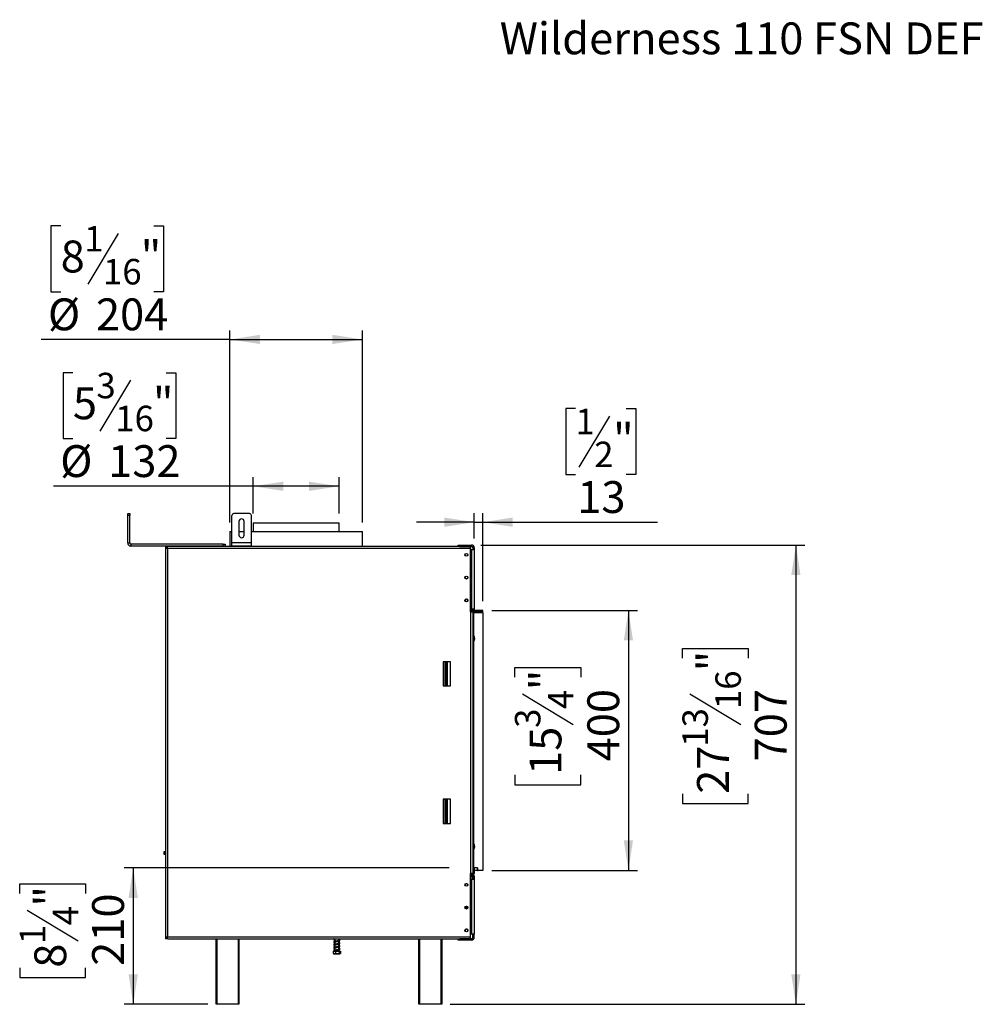
# Model space of a CAD drawing. Units: millimetres. Extents: x 128 to 3682, y 95 to 2907.
# Drawn here: x 2201 to 3682, y 1392 to 2907 of the extents above; entities that cross this region are included whole.
import ezdxf

# ---------------------------------------------------------------- set-up
doc = ezdxf.new("R2010")
doc.units = ezdxf.units.MM
doc.header["$LTSCALE"] = 14
doc.layers.add('FORMAT', color=7, linetype='Continuous')
doc.styles.add('SLDTEXTSTYLE0', font='TXT', dxfattribs={"width": 0.75})
doc.dimstyles.new('SLDDIMSTYLE0', dxfattribs={"dimtxt": 49, "dimasz": 46.228, "dimexe": 0, "dimexo": 0.0625, "dimgap": 12.25, "dimtad": 1, "dimdec": 0, "dimrnd": 1e-09, "dimzin": 12, "dimdsep": 46, "dimtxsty": 'SLDTEXTSTYLE0', "dimsah": 1, "dimcen": 0.09, "dimadec": 0, "dimazin": 3, "dimtfac": 1, "dimtdec": 0, "dimtofl": 0, "dimtmove": 0, "dimatfit": 3, "dimfxl": 0, "dimfrac": 2, "dimtolj": 1, "dimtzin": 12, "dimarcsym": 0})
doc.dimstyles.new('SLDDIMSTYLE1', dxfattribs={"dimtxt": 49, "dimasz": 46.228, "dimexe": 0, "dimexo": 0.0625, "dimgap": 12.25, "dimtad": 1, "dimrnd": 1e-09, "dimzin": 12, "dimdsep": 46, "dimtxsty": 'SLDTEXTSTYLE0', "dimsah": 1, "dimcen": 0.09, "dimadec": 0, "dimazin": 3, "dimtfac": 1, "dimtofl": 0, "dimtmove": 0, "dimatfit": 3, "dimfxl": 0, "dimfrac": 2, "dimtolj": 1, "dimtzin": 12, "dimarcsym": 0})
doc.dimstyles.new('SLDDIMSTYLE2', dxfattribs={"dimtxt": 49, "dimasz": 46.228, "dimexe": 0, "dimexo": 0.0625, "dimgap": 12.25, "dimtad": 1, "dimrnd": 1e-09, "dimzin": 12, "dimdsep": 46, "dimtxsty": 'SLDTEXTSTYLE0', "dimsah": 1, "dimcen": 0.09, "dimadec": 0, "dimazin": 3, "dimtfac": 1, "dimtmove": 0, "dimatfit": 0, "dimfxl": 0, "dimfrac": 2, "dimtolj": 1, "dimtzin": 12, "dimarcsym": 0})

# ---------------------------------------------------------------- blocks, each defined once
blk = doc.blocks.new('_D_2')
at = {"layer": 'FORMAT'}
for p, q in [((2927.7, 1998.2), (3151.9, 1998.2)), ((3137.9, 1998.2), (3137.9, 1598.2)), ((2963.2, 1895.6), (2963.2, 1910.5)), ((2963.2, 1910.5), (3064.6, 1910.5)), ((3064.6, 1910.5), (3064.6, 1895.6)), ((2974.7, 1870), (3053.1, 1822.9)), ((2963.2, 1745.1), (2963.2, 1730.1)), ((3064.6, 1730.1), (3064.6, 1745.1)), ((2963.2, 1730.1), (3064.6, 1730.1)), ((2927.7, 1598.2), (3151.9, 1598.2))]:
    blk.add_line(p, q, dxfattribs=at)
for points in [[(3137.9, 1998.2), (3130.8, 1952), (3145, 1952)], [(3137.9, 1598.2), (3145, 1644.4), (3130.8, 1644.4)]]:
    blk.add_solid(points, dxfattribs=at)
at = {"layer": 'FORMAT', "attachment_point": 1, "rotation": 90, "style": 'SLDTEXTSTYLE0'}
for s, insert, char_height in [('"', (2985.8, 1875.4), 49), ('4', (3014, 1846.4), 39.2), ('400', (3074.7, 1766), 49), ('3', (2963.3, 1817.5), 39.2), ('15', (2985.8, 1745.1), 49)]:
    blk.add_mtext(s, dxfattribs=dict(at, insert=insert, char_height=char_height))
blk = doc.blocks.new('_D_3')
at = {"layer": 'FORMAT'}
for p, q in [((2910.7, 2098.7), (3409.6, 2098.7)), ((3395.6, 2098.7), (3395.6, 1392.2)), ((3220.9, 1924.6), (3220.9, 1939.5)), ((3220.9, 1939.5), (3322.3, 1939.5)), ((3322.3, 1939.5), (3322.3, 1924.6)), ((3232.4, 1870), (3310.8, 1822.9)), ((3220.9, 1716.1), (3220.9, 1701.2)), ((3322.3, 1701.2), (3322.3, 1716.1)), ((3220.9, 1701.2), (3322.3, 1701.2)), ((2863.6, 1392.2), (3409.6, 1392.2))]:
    blk.add_line(p, q, dxfattribs=at)
for points in [[(3395.6, 2098.7), (3388.5, 2052.5), (3402.7, 2052.5)], [(3395.6, 1392.2), (3402.7, 1438.4), (3388.5, 1438.4)]]:
    blk.add_solid(points, dxfattribs=at)
at = {"layer": 'FORMAT', "attachment_point": 1, "rotation": 90, "style": 'SLDTEXTSTYLE0'}
for s, insert, char_height in [('"', (3243.5, 1904.4), 49), ('16', (3271.7, 1846.4), 39.2), ('707', (3332.4, 1766), 49), ('13', (3221, 1788.5), 39.2), ('27', (3243.5, 1716.1), 49)]:
    blk.add_mtext(s, dxfattribs=dict(at, insert=insert, char_height=char_height))
blk = doc.blocks.new('_D_4')
at = {"layer": 'FORMAT'}
for p, q in [((2862, 1602.2), (2361.9, 1602.2)), ((2375.9, 1602.2), (2375.9, 1392.2)), ((2201.2, 1562.8), (2201.2, 1577.8)), ((2201.2, 1577.8), (2302.6, 1577.8)), ((2302.6, 1577.8), (2302.6, 1562.8)), ((2212.7, 1537.2), (2291.1, 1490.1)), ((2201.2, 1448.5), (2201.2, 1433.6)), ((2302.6, 1433.6), (2302.6, 1448.5)), ((2201.2, 1433.6), (2302.6, 1433.6)), ((2490.7, 1392.2), (2361.9, 1392.2))]:
    blk.add_line(p, q, dxfattribs=at)
for points in [[(2375.9, 1602.2), (2368.8, 1556), (2383, 1556)], [(2375.9, 1392.2), (2383, 1438.4), (2368.8, 1438.4)]]:
    blk.add_solid(points, dxfattribs=at)
at = {"layer": 'FORMAT', "attachment_point": 1, "rotation": 90, "style": 'SLDTEXTSTYLE0'}
for s, insert, char_height in [('"', (2223.8, 1542.6), 49), ('210', (2312.7, 1451.4), 49), ('4', (2252.1, 1513.7), 39.2), ('1', (2201.4, 1484.7), 39.2), ('8', (2223.8, 1448.5), 49)]:
    blk.add_mtext(s, dxfattribs=dict(at, insert=insert, char_height=char_height))
blk = doc.blocks.new('_D_5')
at = {"layer": 'FORMAT'}
for p, q in [((2283.1, 2363.9), (2268.2, 2363.9)), ((2268.2, 2363.9), (2268.2, 2262.5)), ((2426.4, 2363.9), (2441.4, 2363.9)), ((2441.4, 2363.9), (2441.4, 2262.5)), ((2371.8, 2352.4), (2324.8, 2274)), ((2268.2, 2262.5), (2283.1, 2262.5)), ((2441.4, 2262.5), (2426.4, 2262.5)), ((2560.7, 2147.1), (2560.7, 2203.2)), ((2692.7, 2147.1), (2692.7, 2203.2)), ((2560.7, 2189.2), (2253.3, 2189.2)), ((2692.7, 2189.2), (2560.7, 2189.2))]:
    blk.add_line(p, q, dxfattribs=at)
for points in [[(2560.7, 2189.2), (2606.9, 2182.1), (2606.9, 2196.3)], [(2692.7, 2189.2), (2646.5, 2196.3), (2646.5, 2182.1)]]:
    blk.add_solid(points, dxfattribs=at)
at = {"layer": 'FORMAT', "attachment_point": 1, "style": 'SLDTEXTSTYLE0'}
for s, insert, char_height in [('3', (2319.3, 2363.8), 39.2), ('5', (2283.1, 2341.3), 49), ('"', (2406.2, 2341.3), 49), ('16', (2348.3, 2313.1), 39.2), ('%%c', (2263.5, 2252.4), 49), ('132', (2337.4, 2252.4), 49)]:
    blk.add_mtext(s, dxfattribs=dict(at, insert=insert, char_height=char_height))
blk = doc.blocks.new('_D_6')
at = {"layer": 'FORMAT'}
for p, q in [((2264.3, 2589.8), (2249.4, 2589.8)), ((2249.4, 2589.8), (2249.4, 2488.4)), ((2353, 2578.3), (2306, 2499.9)), ((2407.7, 2589.8), (2422.6, 2589.8)), ((2422.6, 2589.8), (2422.6, 2488.4)), ((2249.4, 2488.4), (2264.3, 2488.4)), ((2422.6, 2488.4), (2407.7, 2488.4)), ((2524.7, 2133.6), (2524.7, 2429.1)), ((2728.7, 2133.6), (2728.7, 2429.1)), ((2524.7, 2415.1), (2234.5, 2415.1)), ((2524.7, 2415.1), (2728.7, 2415.1))]:
    blk.add_line(p, q, dxfattribs=at)
for points in [[(2524.7, 2415.1), (2570.9, 2408), (2570.9, 2422.2)], [(2728.7, 2415.1), (2682.5, 2422.2), (2682.5, 2408)]]:
    blk.add_solid(points, dxfattribs=at)
at = {"layer": 'FORMAT', "attachment_point": 1, "style": 'SLDTEXTSTYLE0'}
for s, insert, char_height in [('1', (2300.5, 2589.6), 39.2), ('8', (2264.3, 2567.2), 49), ('"', (2387.4, 2567.2), 49), ('16', (2329.5, 2538.9), 39.2), ('%%c', (2244.7, 2478.2), 49), ('204', (2318.6, 2478.2), 49)]:
    blk.add_mtext(s, dxfattribs=dict(at, insert=insert, char_height=char_height))
blk = doc.blocks.new('_D_7')
at = {"layer": 'FORMAT'}
for p, q in [((3056.4, 2308.6), (3041.4, 2308.6)), ((3041.4, 2308.6), (3041.4, 2207.3)), ((3134.5, 2308.6), (3149.4, 2308.6)), ((3149.4, 2308.6), (3149.4, 2207.3)), ((3108.8, 2297.1), (3061.8, 2218.7)), ((3041.4, 2207.3), (3056.4, 2207.3)), ((3149.4, 2207.3), (3134.5, 2207.3)), ((2900.7, 2108.7), (2900.7, 2147.9)), ((2913.7, 2012.2), (2913.7, 2147.9)), ((2900.7, 2133.9), (2811.8, 2133.9)), ((2900.7, 2133.9), (2913.7, 2133.9)), ((2913.7, 2133.9), (3182.5, 2133.9))]:
    blk.add_line(p, q, dxfattribs=at)
for points in [[(2900.7, 2133.9), (2854.5, 2141.1), (2854.5, 2126.8)], [(2913.7, 2133.9), (2959.9, 2126.8), (2959.9, 2141.1)]]:
    blk.add_solid(points, dxfattribs=at)
at = {"layer": 'FORMAT', "attachment_point": 1, "style": 'SLDTEXTSTYLE0'}
for s, insert, char_height in [('1', (3056.4, 2308.5), 39.2), ('"', (3114.3, 2286), 49), ('2', (3085.3, 2257.8), 39.2), ('13', (3059.2, 2197.1), 49)]:
    blk.add_mtext(s, dxfattribs=dict(at, insert=insert, char_height=char_height))

msp = doc.modelspace()

# ---------------------------------------------------------------- linework, layer by layer
at = {"color": 7, "linetype": 'Continuous', "lineweight": 25}
for p, q in [((2367.489, 2147.107), (2370.489, 2147.107)), ((2367.489, 2144.107), (2367.489, 2147.107)), ((2370.489, 2144.107), (2367.489, 2144.107)), ((2367.489, 2102.107), (2367.489, 2144.107)), ((2370.489, 2147.107), (2370.489, 2144.107)), ((2370.489, 2102.107), (2370.489, 2144.107)), ((2527.689, 2102.107), (2527.689, 2144.107)), ((2554.689, 2147.107), (2530.689, 2147.107)), ((2557.689, 2102.107), (2557.689, 2144.107)), ((2538.689, 2135.107), (2538.689, 2114.107)), ((2546.689, 2114.107), (2546.689, 2135.107)), ((2560.689, 2133.107), (2560.689, 2119.607)), ((2560.689, 2133.107), (2692.689, 2133.107)), ((2692.689, 2119.607), (2692.689, 2133.107)), ((2524.689, 2119.607), (2524.689, 2096.607)), ((2524.689, 2119.607), (2527.689, 2119.607)), ((2538.689, 2119.607), (2546.689, 2119.607)), ((2557.689, 2119.607), (2574.718, 2119.607)), ((2574.718, 2119.607), (2728.689, 2119.607)), ((2728.689, 2096.607), (2728.689, 2119.607)), ((2367.489, 2102.107), (2370.489, 2102.107)), ((2372.489, 2100.107), (2372.489, 2097.107)), ((2514.489, 2100.107), (2372.489, 2100.107)), ((2514.489, 2097.107), (2372.489, 2097.107)), ((2427.189, 2096.607), (2425.689, 2096.607)), ((2425.689, 2096.607), (2425.689, 2093.607)), ((2425.689, 2093.607), (2425.689, 1496.107)), ((2428.689, 2093.607), (2425.689, 2093.607)), ((2427.189, 2093.607), (2427.189, 2096.607)), ((2894.289, 2096.607), (2428.689, 2096.607)), ((2428.689, 2093.607), (2428.689, 2096.607)), ((2428.689, 2093.607), (2428.689, 1496.107)), ((2894.289, 2093.607), (2428.689, 2093.607)), ((2441.289, 2097.107), (2441.289, 2096.607)), ((2446.289, 2097.107), (2446.289, 2096.607)), ((2451.289, 2097.107), (2451.289, 2096.607)), ((2514.489, 2097.107), (2514.489, 2100.107)), ((2514.489, 2100.107), (2517.489, 2100.107)), ((2517.489, 2097.107), (2514.489, 2097.107)), ((2517.489, 2100.107), (2517.489, 2097.107)), ((2557.689, 2102.107), (2527.689, 2102.107)), ((2527.689, 2097.107), (2527.689, 2102.107)), ((2557.689, 2097.107), (2527.689, 2097.107)), ((2536.915, 2097.107), (2536.915, 2096.607)), ((2539.802, 2097.107), (2539.802, 2096.607)), ((2545.576, 2097.107), (2545.576, 2096.607)), ((2548.462, 2097.107), (2548.462, 2096.607)), ((2557.689, 2097.107), (2557.689, 2102.107)), ((2875.689, 2096.707), (2875.689, 2098.707)), ((2875.689, 2098.707), (2878.689, 2098.707)), ((2878.689, 2096.707), (2875.689, 2096.707)), ((2878.689, 2098.707), (2878.689, 2096.707)), ((2878.689, 2098.707), (2896.689, 2098.707)), ((2878.689, 2096.707), (2896.689, 2096.707)), ((2894.289, 2096.607), (2894.289, 2093.607)), ((2894.289, 2093.607), (2894.289, 1996.107)), ((2896.689, 2091.707), (2894.289, 2091.707)), ((2896.689, 2096.707), (2896.689, 2098.707)), ((2896.689, 2091.707), (2896.689, 2000.207)), ((2896.689, 2091.707), (2900.689, 2091.707)), ((2898.689, 2094.707), (2900.689, 2094.707)), ((2898.689, 2094.707), (2898.689, 2091.707)), ((2900.689, 2094.707), (2900.689, 2091.707)), ((2900.689, 2091.707), (2900.689, 2000.207)), ((2894.289, 2000.207), (2896.689, 2000.207)), ((2900.689, 2000.207), (2896.689, 2000.207)), ((2897.089, 2000.207), (2897.089, 1996.107)), ((2898.589, 2000.207), (2898.589, 1999.357)), ((2895.109, 1999.507), (2894.289, 1999.507)), ((2895.589, 1996.107), (2894.289, 1996.107)), ((2895.589, 1593.607), (2895.589, 1996.107)), ((2895.589, 1996.107), (2898.589, 1996.107)), ((2896.576, 1996.107), (2896.092, 1998.691)), ((2898.589, 1999.357), (2900.089, 1999.357)), ((2898.589, 1999.357), (2898.589, 1590.357)), ((2900.089, 1590.357), (2900.089, 1999.357)), ((2900.089, 1995.107), (2913.689, 1995.107)), ((2902.689, 1996.207), (2902.689, 1998.207)), ((2913.689, 1998.207), (2902.689, 1998.207)), ((2913.689, 1996.207), (2902.689, 1996.207)), ((2913.689, 1996.207), (2913.689, 1998.207)), ((2913.689, 1995.107), (2913.689, 1598.207)), ((2864.189, 1919.107), (2852.689, 1919.107)), ((2852.689, 1919.107), (2852.689, 1882.107)), ((2855.189, 1919.107), (2855.189, 1882.107)), ((2857.689, 1882.107), (2857.689, 1919.107)), ((2857.689, 1911.005), (2859.189, 1911.005)), ((2859.189, 1909.005), (2857.689, 1909.005)), ((2857.689, 1909.005), (2857.689, 1891.005)), ((2859.189, 1919.107), (2859.189, 1911.005)), ((2859.189, 1911.005), (2859.189, 1909.005)), ((2859.189, 1909.005), (2859.189, 1891.005)), ((2859.689, 1882.107), (2859.689, 1919.107)), ((2864.189, 1882.107), (2864.189, 1919.107)), ((2852.689, 1882.107), (2864.189, 1882.107)), ((2857.689, 1891.005), (2859.189, 1891.005)), ((2859.189, 1889.005), (2857.689, 1889.005)), ((2859.189, 1891.005), (2859.189, 1889.005)), ((2859.189, 1889.005), (2859.189, 1882.107)), ((2864.189, 1707.607), (2852.689, 1707.607)), ((2852.689, 1707.607), (2852.689, 1670.607)), ((2855.189, 1707.607), (2855.189, 1670.607)), ((2857.689, 1670.607), (2857.689, 1707.607)), ((2857.689, 1706.624), (2859.189, 1706.624)), ((2859.189, 1704.624), (2857.689, 1704.624)), ((2857.689, 1704.624), (2857.689, 1686.624)), ((2859.189, 1707.607), (2859.189, 1706.624)), ((2859.189, 1706.624), (2859.189, 1704.624)), ((2859.189, 1704.624), (2859.189, 1686.624)), ((2859.689, 1670.607), (2859.689, 1707.607)), ((2864.189, 1670.607), (2864.189, 1707.607)), ((2857.689, 1686.624), (2859.189, 1686.624)), ((2859.189, 1684.624), (2857.689, 1684.624)), ((2859.189, 1686.624), (2859.189, 1684.624)), ((2859.189, 1684.624), (2859.189, 1675.124)), ((2852.689, 1670.607), (2864.189, 1670.607)), ((2857.689, 1675.124), (2859.189, 1675.124)), ((2859.189, 1673.124), (2857.689, 1673.124)), ((2859.189, 1675.124), (2859.189, 1673.124)), ((2859.189, 1673.124), (2859.689, 1673.124)), ((2423.689, 1625.107), (2423.689, 1627.107)), ((2423.689, 1627.107), (2425.689, 1627.107)), ((2425.689, 1625.107), (2423.689, 1625.107)), ((2423.689, 1622.607), (2423.689, 1624.607)), ((2423.689, 1624.607), (2425.689, 1624.607)), ((2425.689, 1622.607), (2423.689, 1622.607)), ((2894.289, 1593.607), (2895.589, 1593.607)), ((2894.289, 1593.607), (2894.289, 1496.107)), ((2894.289, 1593.207), (2896.689, 1593.207)), ((2894.289, 1591.207), (2896.689, 1591.207)), ((2898.589, 1593.607), (2895.589, 1593.607)), ((2896.689, 1591.207), (2896.689, 1593.207)), ((2897.089, 1593.187), (2896.689, 1593.207)), ((2897.089, 1593.607), (2897.089, 1584.707)), ((2905.689, 1602.207), (2900.089, 1602.207)), ((2900.089, 1598.207), (2900.389, 1598.207)), ((2900.939, 1598.107), (2900.089, 1598.107)), ((2900.089, 1593.907), (2900.939, 1593.907)), ((2900.739, 1593.707), (2900.089, 1593.707)), ((2900.189, 1593.207), (2900.089, 1593.207)), ((2900.189, 1591.207), (2900.153, 1591.207)), ((2900.189, 1591.207), (2900.189, 1593.207)), ((2900.389, 1602.207), (2900.389, 1598.207)), ((2905.489, 1598.207), (2900.389, 1598.207)), ((2900.739, 1593.707), (2900.939, 1593.907)), ((2900.939, 1598.107), (2900.839, 1598.207)), ((2900.939, 1593.907), (2900.939, 1598.107)), ((2905.489, 1602.207), (2905.489, 1598.207)), ((2905.489, 1598.207), (2906.689, 1598.207)), ((2905.689, 1599.207), (2905.689, 1602.207)), ((2913.689, 1598.207), (2906.689, 1598.207)), ((2894.289, 1589.707), (2897.089, 1589.707)), ((2894.289, 1584.707), (2896.689, 1584.707)), ((2896.689, 1584.707), (2896.689, 1500.007)), ((2896.689, 1584.707), (2900.689, 1584.707)), ((2898.589, 1590.357), (2900.089, 1590.357)), ((2898.589, 1590.357), (2898.589, 1584.707)), ((2898.689, 1589.207), (2900.689, 1589.207)), ((2898.689, 1589.207), (2898.689, 1584.707)), ((2900.689, 1589.207), (2900.689, 1584.707)), ((2900.689, 1584.707), (2900.689, 1500.007)), ((2886.676, 1540.107), (2890.701, 1540.107)), ((2887.124, 1542.107), (2890.254, 1542.107)), ((2896.689, 1500.007), (2894.289, 1500.007)), ((2900.689, 1500.007), (2896.689, 1500.007)), ((2898.689, 1495.007), (2898.689, 1500.007)), ((2900.689, 1495.007), (2900.689, 1500.007)), ((2425.689, 1496.107), (2428.689, 1496.107)), ((2425.689, 1496.107), (2425.689, 1493.107)), ((2427.189, 1493.107), (2425.689, 1493.107)), ((2427.189, 1493.107), (2427.189, 1496.107)), ((2428.689, 1496.107), (2894.289, 1496.107)), ((2428.689, 1493.107), (2428.689, 1496.107)), ((2428.689, 1493.107), (2894.289, 1493.107)), ((2503.689, 1392.207), (2503.689, 1493.107)), ((2538.689, 1493.107), (2538.689, 1392.207)), ((2684.543, 1493.107), (2684.713, 1492.896)), ((2686.289, 1492.697), (2686.289, 1488.998)), ((2686.289, 1488.197), (2686.289, 1484.498)), ((2692.089, 1490.062), (2692.089, 1493.107)), ((2692.089, 1485.562), (2692.089, 1489.265)), ((2692.089, 1481.062), (2692.089, 1484.765)), ((2693.077, 1486.637), (2693.268, 1486.488)), ((2815.566, 1392.207), (2815.566, 1493.107)), ((2815.57, 1392.207), (2815.57, 1493.107)), ((2850.57, 1493.107), (2850.57, 1392.207)), ((2875.689, 1491.007), (2875.689, 1493.007)), ((2875.689, 1493.007), (2878.689, 1493.007)), ((2878.689, 1491.007), (2875.689, 1491.007)), ((2878.689, 1493.007), (2878.689, 1491.007)), ((2896.689, 1493.007), (2878.689, 1493.007)), ((2896.689, 1491.007), (2878.689, 1491.007)), ((2894.289, 1496.107), (2894.289, 1493.107)), ((2896.689, 1493.007), (2896.689, 1491.007)), ((2898.689, 1495.007), (2900.689, 1495.007)), ((2683.418, 1474.107), (2683.418, 1470.407)), ((2683.418, 1474.107), (2683.464, 1474.107)), ((2683.418, 1470.407), (2683.512, 1470.363)), ((2683.464, 1474.107), (2683.464, 1470.407)), ((2683.464, 1474.107), (2686.977, 1474.107)), ((2684.265, 1470.107), (2694.112, 1470.107)), ((2686.289, 1483.697), (2686.289, 1479.998)), ((2686.289, 1479.197), (2686.289, 1475.498)), ((2686.289, 1474.697), (2686.289, 1474.107)), ((2686.977, 1474.107), (2686.977, 1470.407)), ((2686.977, 1474.107), (2692.702, 1474.107)), ((2692.089, 1476.562), (2692.089, 1480.265)), ((2692.089, 1474.107), (2692.089, 1475.765)), ((2692.794, 1477.012), (2692.571, 1477.045)), ((2692.702, 1474.107), (2692.702, 1470.407)), ((2692.702, 1474.107), (2694.913, 1474.107)), ((2694.96, 1470.407), (2694.866, 1470.363)), ((2694.913, 1474.107), (2694.96, 1474.107)), ((2694.913, 1474.107), (2694.913, 1470.407)), ((2694.96, 1474.107), (2694.96, 1470.407)), ((2504.689, 1392.207), (2503.689, 1392.207)), ((2537.689, 1392.207), (2504.689, 1392.207)), ((2538.689, 1392.207), (2537.689, 1392.207)), ((2815.57, 1392.207), (2815.566, 1392.207)), ((2816.57, 1392.207), (2815.57, 1392.207)), ((2849.57, 1392.207), (2816.57, 1392.207)), ((2850.57, 1392.207), (2849.57, 1392.207))]:
    msp.add_line(p, q, dxfattribs=at)
at = {"color": 8, "linetype": 'Continuous', "lineweight": 25}
for p, q in [((2897.089, 1588.707), (2894.289, 1588.707)), ((2504.689, 1493.107), (2504.689, 1392.207)), ((2537.689, 1392.207), (2537.689, 1493.107)), ((2816.57, 1493.107), (2816.57, 1392.207)), ((2849.57, 1392.207), (2849.57, 1493.107))]:
    msp.add_line(p, q, dxfattribs=at)
at = {"color": 7, "linetype": 'Continuous', "lineweight": 25, "flags": 128}
for points in [[(2898.78, 1999.357), (2898.766, 1999.427), (2898.689, 2000.207)], [(2897.089, 1591.167), (2897.079, 1591.169), (2896.689, 1591.207)], [(2890.564, 1574.762), (2890.629, 1574.903), (2890.789, 1575.707)], [(2898.689, 1589.207), (2898.65, 1589.597), (2898.589, 1589.832)], [(2890.56, 1539.753), (2890.629, 1539.903), (2890.789, 1540.707)], [(2890.57, 1504.773), (2890.629, 1504.903), (2890.789, 1505.707)], [(2693.097, 1476.801), (2693.05, 1476.812), (2692.545, 1476.664), (2691.563, 1476.444), (2690.201, 1476.198), (2688.694, 1475.949), (2687.218, 1475.694), (2685.908, 1475.418), (2684.922, 1475.087), (2684.49, 1474.693), (2684.49, 1474.693)], [(2694.112, 1470.107), (2694.176, 1470.109), (2694.213, 1470.111)]]:
    msp.add_lwpolyline(points, dxfattribs=at)
at = {"color": 7, "linetype": 'Continuous', "lineweight": 25}
for centre, radius in [((2888.689, 2083.707), 2.25), ((2888.689, 2083.707), 2.1), ((2888.689, 2048.707), 2.25), ((2888.689, 2048.707), 2.1), ((2888.689, 2013.707), 2.25), ((2888.689, 2013.707), 2.1), ((2888.689, 1576.007), 2.25), ((2888.689, 1541.007), 2.25), ((2888.689, 1506.007), 2.25)]:
    msp.add_circle(centre, radius, dxfattribs=at)
for centre, radius, start, end in [((2530.689, 2144.107), 3, 90, 180), ((2542.689, 2135.107), 4, 0, 180), ((2554.689, 2144.107), 3, 0, 90), ((2542.689, 2114.107), 4, 180, 0), ((2372.489, 2102.107), 5, 180, 270), ((2372.489, 2102.107), 2, 180, 270), ((2896.689, 2094.707), 4, 0, 90), ((2896.689, 2094.707), 2, 0, 90), ((2902.689, 2000.207), 2, 180, 270), ((2895.109, 1998.507), 1, 10.619655, 90), ((2902.689, 2000.207), 4, 229.458398, 270), ((2893.589, 1954.857), 8, 324.340912, 35.659088), ((2893.589, 1954.857), 7.8, 326.44269, 33.55731), ((2893.589, 1954.857), 6.75, 344.357529, 15.642471), ((2893.589, 1634.857), 8, 324.340912, 35.659088), ((2893.589, 1634.857), 7.8, 326.44269, 33.55731), ((2893.589, 1634.857), 6.75, 344.357529, 15.642471), ((2896.689, 1589.207), 4, 0, 31.788331), ((2906.689, 1599.207), 1, 180, 270), ((2888.689, 1575.707), 2.1, 0, 206.753558), ((2888.689, 1540.707), 2.1, 0, 207.016649), ((2888.689, 1505.707), 2.1, 0, 206.412894), ((2896.689, 1495.007), 4, 270, 0), ((2896.689, 1495.007), 2, 270, 0), ((2684.265, 1471.461), 1.354, 247.610575, 270), ((2694.112, 1471.461), 1.354, 282.923641, 291.579419)]:
    msp.add_arc(centre, radius, start, end, dxfattribs=at)
for points, knots in [([(2686.289, 1489.816), (2685.941, 1489.734), (2685.148, 1489.547), (2684.553, 1489.255), (2684.355, 1488.728), (2684.601, 1488.5), (2684.713, 1488.396)], [0, 0, 0, 0, 0.254086939, 0.578753556, 0.809297895, 1, 1, 1, 1]), ([(2686.289, 1485.316), (2685.941, 1485.234), (2685.148, 1485.047), (2684.553, 1484.755), (2684.355, 1484.228), (2684.601, 1484), (2684.713, 1483.896)], [0, 0, 0, 0, 0.25408694, 0.57875356, 0.8092979, 1, 1, 1, 1]), ([(2693.097, 1490.301), (2693.088, 1490.308), (2693.059, 1490.333), (2692.578, 1490.153), (2691.602, 1489.946), (2690.22, 1489.697), (2688.68, 1489.449), (2687.169, 1489.193), (2685.823, 1488.917), (2684.892, 1488.627), (2684.417, 1488.25), (2684.439, 1487.754), (2684.881, 1487.391), (2685.471, 1487.196), (2686.089, 1487.057), (2686.289, 1487.012)], [0, 0, 0, 0, 0.03236968, 0.10903781, 0.19331507, 0.28194144, 0.37098695, 0.4609457, 0.55380249, 0.65110467, 0.73489721, 0.79726629, 0.86227929, 0.95547165, 1, 1, 1, 1]), ([(2693.097, 1485.801), (2693.088, 1485.808), (2693.059, 1485.833), (2692.578, 1485.653), (2691.602, 1485.446), (2690.22, 1485.197), (2688.68, 1484.949), (2687.169, 1484.693), (2685.823, 1484.417), (2684.892, 1484.127), (2684.417, 1483.75), (2684.439, 1483.254), (2684.881, 1482.891), (2685.471, 1482.696), (2686.089, 1482.557), (2686.289, 1482.512)], [0, 0, 0, 0, 0.03236968, 0.10903781, 0.19331507, 0.28194144, 0.37098695, 0.4609457, 0.55380249, 0.65110467, 0.73489721, 0.79726629, 0.86227929, 0.95547165, 1, 1, 1, 1]), ([(2684.982, 1493.107), (2684.962, 1493.1), (2684.655, 1493), (2684.437, 1492.746), (2684.434, 1492.255), (2684.883, 1491.891), (2685.471, 1491.696), (2686.089, 1491.557), (2686.289, 1491.512)], [0, 0, 0, 0, 0.0167443, 0.25288817, 0.42865651, 0.61187594, 0.87451034, 1, 1, 1, 1]), ([(2686.289, 1489.988), (2686.112, 1489.95), (2685.509, 1489.822), (2684.89, 1489.607), (2684.406, 1489.225), (2684.477, 1488.979), (2684.5, 1488.896)], [0, 0, 0, 0, 0.15255851, 0.51932084, 0.8395561, 1, 1, 1, 1]), ([(2686.289, 1485.488), (2686.112, 1485.45), (2685.509, 1485.322), (2684.89, 1485.107), (2684.406, 1484.725), (2684.477, 1484.479), (2684.5, 1484.396)], [0, 0, 0, 0, 0.15255851, 0.51932084, 0.8395561, 1, 1, 1, 1]), ([(2685.573, 1488.805), (2685.555, 1488.81), (2685.317, 1488.875), (2685.268, 1488.868), (2685.197, 1488.71), (2685.346, 1488.78), (2685.734, 1488.889), (2686.011, 1488.971), (2686.258, 1489.019), (2686.289, 1489.025)], [0, 0, 0, 0, 0.02110598, 0.27313968, 0.48056148, 0.70032602, 0.83132957, 0.97904947, 1, 1, 1, 1]), ([(2685.573, 1484.305), (2685.555, 1484.31), (2685.317, 1484.375), (2685.268, 1484.368), (2685.197, 1484.21), (2685.346, 1484.28), (2685.734, 1484.389), (2686.011, 1484.471), (2686.258, 1484.519), (2686.289, 1484.525)], [0, 0, 0, 0, 0.02110598, 0.27313968, 0.48056148, 0.70032602, 0.83132957, 0.97904947, 1, 1, 1, 1]), ([(2685.268, 1492.617), (2685.335, 1492.586), (2685.575, 1492.476), (2685.989, 1492.393), (2686.289, 1492.332)], [0, 0, 0, 0, 0.275397731, 1, 1, 1, 1]), ([(2685.268, 1488.117), (2685.335, 1488.086), (2685.575, 1487.976), (2685.989, 1487.893), (2686.289, 1487.832)], [0, 0, 0, 0, 0.27539773, 1, 1, 1, 1]), ([(2686.289, 1492.306), (2686.163, 1492.333), (2685.866, 1492.4), (2685.451, 1492.526), (2685.359, 1492.524), (2685.302, 1492.523)], [0, 0, 0, 0, 0.21929294, 0.5210571, 1, 1, 1, 1]), ([(2686.289, 1487.806), (2686.163, 1487.833), (2685.866, 1487.9), (2685.451, 1488.026), (2685.359, 1488.024), (2685.302, 1488.023)], [0, 0, 0, 0, 0.219292936, 0.521057096, 1, 1, 1, 1]), ([(2685.333, 1492.487), (2685.326, 1492.472), (2685.308, 1492.43), (2685.932, 1492.64), (2687.03, 1492.865), (2687.998, 1493.03), (2688.448, 1493.107)], [0, 0, 0, 0, 0.159815668, 0.425238196, 0.732508777, 1, 1, 1, 1]), ([(2685.333, 1487.987), (2685.326, 1487.972), (2685.308, 1487.93), (2685.93, 1488.14), (2687.077, 1488.373), (2688.559, 1488.63), (2690.107, 1488.878), (2691.6, 1489.138), (2692.805, 1489.412), (2693.585, 1489.671), (2693.952, 1490.101), (2693.947, 1490.378), (2693.795, 1490.635), (2693.5, 1490.867), (2692.999, 1491.023), (2692.507, 1490.991), (2692.2, 1490.966), (2692.089, 1490.957)], [0, 0, 0, 0, 0.0500175, 0.13308678, 0.22925324, 0.32239815, 0.41143099, 0.50439627, 0.60360042, 0.69254444, 0.76139933, 0.81194862, 0.84640904, 0.88647835, 0.92997306, 0.97448842, 1, 1, 1, 1]), ([(2685.333, 1483.487), (2685.326, 1483.472), (2685.308, 1483.43), (2685.93, 1483.64), (2687.077, 1483.873), (2688.559, 1484.13), (2690.107, 1484.378), (2691.6, 1484.638), (2692.805, 1484.912), (2693.585, 1485.171), (2693.952, 1485.601), (2693.947, 1485.878), (2693.795, 1486.135), (2693.5, 1486.367), (2692.999, 1486.523), (2692.507, 1486.491), (2692.2, 1486.466), (2692.089, 1486.457)], [0, 0, 0, 0, 0.0500175, 0.13308678, 0.22925324, 0.32239815, 0.41143099, 0.50439627, 0.60360042, 0.69254444, 0.76139933, 0.81194862, 0.84640904, 0.88647835, 0.92997306, 0.97448842, 1, 1, 1, 1]), ([(2693.793, 1491.591), (2693.697, 1491.682), (2693.515, 1491.854), (2692.854, 1492.073), (2692.301, 1492.196), (2692.089, 1492.243)], [0, 0, 0, 0, 0.40927274, 0.77287241, 1, 1, 1, 1]), ([(2693.878, 1490.836), (2693.908, 1490.977), (2693.965, 1491.245), (2693.402, 1491.705), (2692.702, 1491.962), (2692.114, 1492.075), (2692.089, 1492.08)], [0, 0, 0, 0, 0.29186654, 0.55534723, 0.98103748, 1, 1, 1, 1]), ([(2692.089, 1491.334), (2692.227, 1491.317), (2692.634, 1491.268), (2693.076, 1491.236), (2693.13, 1491.198), (2693.158, 1491.178)], [0, 0, 0, 0, 0.19228971, 0.56922294, 1, 1, 1, 1]), ([(2692.089, 1490.296), (2692.288, 1490.369), (2692.522, 1490.455), (2692.676, 1490.541), (2692.699, 1490.554)], [0, 0, 0, 0, 0.84931064, 1, 1, 1, 1]), ([(2693.793, 1487.091), (2693.697, 1487.182), (2693.515, 1487.354), (2692.854, 1487.573), (2692.301, 1487.696), (2692.089, 1487.743)], [0, 0, 0, 0, 0.40927274, 0.77287241, 1, 1, 1, 1]), ([(2693.878, 1486.336), (2693.908, 1486.477), (2693.965, 1486.745), (2693.402, 1487.205), (2692.702, 1487.462), (2692.114, 1487.575), (2692.089, 1487.58)], [0, 0, 0, 0, 0.29186654, 0.55534723, 0.98103748, 1, 1, 1, 1]), ([(2692.089, 1486.834), (2692.227, 1486.817), (2692.634, 1486.768), (2693.076, 1486.736), (2693.13, 1486.698), (2693.158, 1486.678)], [0, 0, 0, 0, 0.19228971, 0.56922294, 1, 1, 1, 1]), ([(2692.089, 1485.796), (2692.288, 1485.869), (2692.522, 1485.955), (2692.676, 1486.041), (2692.699, 1486.054)], [0, 0, 0, 0, 0.84931064, 1, 1, 1, 1]), ([(2692.608, 1490.639), (2692.751, 1490.551), (2693.062, 1490.36), (2693.154, 1490.15), (2693.147, 1490.147), (2693.145, 1490.147)], [0, 0, 0, 0, 0.383779708, 0.83233202, 1, 1, 1, 1]), ([(2692.608, 1486.139), (2692.751, 1486.051), (2693.062, 1485.86), (2693.154, 1485.65), (2693.147, 1485.647), (2693.145, 1485.647)], [0, 0, 0, 0, 0.38377971, 0.83233202, 1, 1, 1, 1]), ([(2693.269, 1490.959), (2693.3, 1490.987), (2693.44, 1491.116), (2693.407, 1491.329), (2693.295, 1491.305), (2693.24, 1491.294)], [0, 0, 0, 0, 0.12535404, 0.57129013, 1, 1, 1, 1]), ([(2693.269, 1486.459), (2693.3, 1486.487), (2693.44, 1486.616), (2693.407, 1486.829), (2693.295, 1486.805), (2693.24, 1486.794)], [0, 0, 0, 0, 0.125354043, 0.571290128, 1, 1, 1, 1]), ([(2693.923, 1491.317), (2693.916, 1491.355), (2693.902, 1491.442), (2693.822, 1491.591), (2693.671, 1491.738), (2693.523, 1491.773), (2693.449, 1491.791)], [0, 0, 0, 0, 0.19874869, 0.45173552, 0.72286781, 1, 1, 1, 1]), ([(2693.923, 1486.817), (2693.916, 1486.855), (2693.902, 1486.942), (2693.822, 1487.091), (2693.671, 1487.238), (2693.523, 1487.273), (2693.449, 1487.291)], [0, 0, 0, 0, 0.198748692, 0.451735519, 0.72286781, 1, 1, 1, 1]), ([(2693.505, 1490.67), (2693.587, 1490.725), (2693.753, 1490.835), (2693.832, 1490.954), (2693.872, 1491.014)], [0, 0, 0, 0, 0.49644842, 1, 1, 1, 1]), ([(2693.505, 1486.17), (2693.587, 1486.225), (2693.753, 1486.335), (2693.832, 1486.454), (2693.872, 1486.514)], [0, 0, 0, 0, 0.49644842, 1, 1, 1, 1]), ([(2693.927, 1491.297), (2693.928, 1491.325), (2693.929, 1491.385), (2693.866, 1491.497), (2693.754, 1491.573), (2693.633, 1491.605), (2693.565, 1491.601), (2693.53, 1491.6)], [0, 0, 0, 0, 0.21545036, 0.45117078, 0.71321609, 0.85443774, 1, 1, 1, 1]), ([(2693.901, 1486.917), (2693.889, 1486.941), (2693.859, 1487.005), (2693.753, 1487.073), (2693.633, 1487.105), (2693.565, 1487.101), (2693.53, 1487.1)], [0, 0, 0, 0, 0.22816333, 0.59668631, 0.79529099, 1, 1, 1, 1]), ([(2693.732, 1490.848), (2693.737, 1490.849), (2693.783, 1490.863), (2693.839, 1490.927), (2693.861, 1490.986), (2693.872, 1491.014)], [0, 0, 0, 0, 0.06868586, 0.55587053, 1, 1, 1, 1]), ([(2693.732, 1486.348), (2693.737, 1486.349), (2693.783, 1486.363), (2693.839, 1486.427), (2693.861, 1486.486), (2693.872, 1486.514)], [0, 0, 0, 0, 0.06868586, 0.55587053, 1, 1, 1, 1]), ([(2686.977, 1470.407), (2686.756, 1470.318), (2685.882, 1469.968), (2684.672, 1469.978), (2683.74, 1470.309), (2683.464, 1470.407)], [0, 0, 0, 0, 0.1928139, 0.76096485, 1, 1, 1, 1]), ([(2686.289, 1480.816), (2685.941, 1480.734), (2685.148, 1480.547), (2684.553, 1480.255), (2684.355, 1479.728), (2684.601, 1479.5), (2684.713, 1479.396)], [0, 0, 0, 0, 0.25408694, 0.57875356, 0.8092979, 1, 1, 1, 1]), ([(2686.289, 1476.316), (2685.941, 1476.234), (2685.148, 1476.047), (2684.553, 1475.755), (2684.355, 1475.228), (2684.601, 1475), (2684.713, 1474.896)], [0, 0, 0, 0, 0.25408694, 0.57875356, 0.8092979, 1, 1, 1, 1]), ([(2693.097, 1481.301), (2693.088, 1481.308), (2693.059, 1481.333), (2692.578, 1481.153), (2691.602, 1480.946), (2690.22, 1480.697), (2688.68, 1480.449), (2687.169, 1480.193), (2685.823, 1479.917), (2684.892, 1479.627), (2684.417, 1479.25), (2684.439, 1478.754), (2684.881, 1478.391), (2685.471, 1478.196), (2686.089, 1478.057), (2686.289, 1478.012)], [0, 0, 0, 0, 0.03236968, 0.10903781, 0.19331507, 0.28194144, 0.37098695, 0.4609457, 0.55380249, 0.65110467, 0.73489721, 0.79726629, 0.86227929, 0.95547165, 1, 1, 1, 1]), ([(2686.289, 1480.988), (2686.112, 1480.95), (2685.509, 1480.822), (2684.89, 1480.607), (2684.406, 1480.225), (2684.477, 1479.979), (2684.5, 1479.896)], [0, 0, 0, 0, 0.15255851, 0.51932084, 0.8395561, 1, 1, 1, 1]), ([(2686.289, 1476.488), (2686.112, 1476.45), (2685.509, 1476.322), (2684.89, 1476.107), (2684.406, 1475.725), (2684.477, 1475.479), (2684.5, 1475.396)], [0, 0, 0, 0, 0.15255851, 0.51932084, 0.8395561, 1, 1, 1, 1]), ([(2686.106, 1474.671), (2686.116, 1474.671), (2686.139, 1474.671), (2686.154, 1474.671), (2686.15, 1474.671), (2686.134, 1474.671), (2686.115, 1474.671), (2686.084, 1474.671), (2686.019, 1474.671), (2685.847, 1474.671), (2685.481, 1474.671), (2684.963, 1474.671), (2684.556, 1474.671), (2684.528, 1474.671), (2684.518, 1474.671)], [0, 0, 0, 0, 0.02169868, 0.04938563, 0.06333319, 0.07016865, 0.07703915, 0.08487099, 0.09748286, 0.1310392, 0.23619405, 0.4715994, 0.81229182, 1, 1, 1, 1]), ([(2686.167, 1474.671), (2686.129, 1474.671), (2685.842, 1474.671), (2685.591, 1474.671), (2685.3, 1474.671), (2685.209, 1474.671), (2685.153, 1474.671), (2685.12, 1474.671), (2685.096, 1474.671), (2685.074, 1474.671), (2685.047, 1474.671), (2685.031, 1474.671), (2685.055, 1474.671), (2685.07, 1474.671)], [0, 0, 0, 0, 0.07886545, 0.58923371, 0.69053427, 0.74139162, 0.76701149, 0.77956734, 0.79218756, 0.80657363, 0.82974001, 0.89137867, 1, 1, 1, 1]), ([(2685.573, 1479.805), (2685.555, 1479.81), (2685.317, 1479.875), (2685.268, 1479.868), (2685.197, 1479.71), (2685.346, 1479.78), (2685.734, 1479.889), (2686.011, 1479.971), (2686.258, 1480.019), (2686.289, 1480.025)], [0, 0, 0, 0, 0.02110598, 0.27313968, 0.48056148, 0.70032602, 0.83132957, 0.97904947, 1, 1, 1, 1]), ([(2685.247, 1475.252), (2685.285, 1475.261), (2685.348, 1475.276), (2685.736, 1475.391), (2686.011, 1475.471), (2686.258, 1475.519), (2686.289, 1475.525)], [0, 0, 0, 0, 0.409511621, 0.667645726, 0.95871832, 1, 1, 1, 1]), ([(2685.268, 1483.617), (2685.335, 1483.586), (2685.575, 1483.476), (2685.989, 1483.393), (2686.289, 1483.332)], [0, 0, 0, 0, 0.27539773, 1, 1, 1, 1]), ([(2685.268, 1479.117), (2685.335, 1479.086), (2685.575, 1478.976), (2685.989, 1478.893), (2686.289, 1478.832)], [0, 0, 0, 0, 0.275397731, 1, 1, 1, 1]), ([(2686.289, 1483.306), (2686.163, 1483.333), (2685.866, 1483.4), (2685.451, 1483.526), (2685.359, 1483.524), (2685.302, 1483.523)], [0, 0, 0, 0, 0.21929294, 0.5210571, 1, 1, 1, 1]), ([(2686.289, 1478.806), (2686.163, 1478.833), (2685.866, 1478.9), (2685.451, 1479.026), (2685.359, 1479.024), (2685.302, 1479.023)], [0, 0, 0, 0, 0.21929294, 0.5210571, 1, 1, 1, 1]), ([(2685.333, 1478.987), (2685.326, 1478.972), (2685.308, 1478.93), (2685.93, 1479.14), (2687.077, 1479.373), (2688.559, 1479.63), (2690.107, 1479.878), (2691.6, 1480.138), (2692.805, 1480.412), (2693.585, 1480.671), (2693.952, 1481.101), (2693.947, 1481.378), (2693.795, 1481.635), (2693.5, 1481.867), (2692.999, 1482.023), (2692.507, 1481.991), (2692.2, 1481.966), (2692.089, 1481.957)], [0, 0, 0, 0, 0.050017504, 0.133086782, 0.229253245, 0.32239815, 0.411430991, 0.504396272, 0.603600415, 0.692544439, 0.761399329, 0.811948618, 0.846409038, 0.886478354, 0.92997306, 0.974488419, 1, 1, 1, 1]), ([(2686.11, 1474.659), (2686.434, 1474.732), (2687.121, 1474.885), (2688.565, 1475.13), (2690.105, 1475.378), (2691.601, 1475.639), (2692.806, 1475.907), (2693.484, 1476.15), (2693.808, 1476.414), (2693.949, 1476.672), (2693.948, 1476.877), (2693.795, 1477.136), (2693.5, 1477.367), (2692.999, 1477.523), (2692.507, 1477.491), (2692.2, 1477.466), (2692.089, 1477.457)], [0, 0, 0, 0, 0.09763848, 0.20665766, 0.31086398, 0.41967293, 0.535784, 0.63988636, 0.68236551, 0.72073566, 0.77989984, 0.8202332, 0.86713136, 0.91803867, 0.97014059, 1, 1, 1, 1]), ([(2692.702, 1470.407), (2692.341, 1470.318), (2690.917, 1469.968), (2688.945, 1469.978), (2687.427, 1470.309), (2686.977, 1470.407)], [0, 0, 0, 0, 0.1928139, 0.76096485, 1, 1, 1, 1]), ([(2693.793, 1482.591), (2693.697, 1482.682), (2693.515, 1482.854), (2692.854, 1483.073), (2692.301, 1483.196), (2692.089, 1483.243)], [0, 0, 0, 0, 0.40927274, 0.77287241, 1, 1, 1, 1]), ([(2693.878, 1481.836), (2693.908, 1481.977), (2693.965, 1482.245), (2693.402, 1482.705), (2692.702, 1482.962), (2692.114, 1483.075), (2692.089, 1483.08)], [0, 0, 0, 0, 0.29186654, 0.55534723, 0.98103748, 1, 1, 1, 1]), ([(2692.089, 1482.334), (2692.227, 1482.317), (2692.634, 1482.268), (2693.076, 1482.236), (2693.13, 1482.198), (2693.158, 1482.178)], [0, 0, 0, 0, 0.19228971, 0.56922294, 1, 1, 1, 1]), ([(2692.089, 1481.296), (2692.288, 1481.369), (2692.522, 1481.455), (2692.676, 1481.541), (2692.699, 1481.554)], [0, 0, 0, 0, 0.84931064, 1, 1, 1, 1]), ([(2693.793, 1478.091), (2693.697, 1478.182), (2693.515, 1478.354), (2692.854, 1478.573), (2692.301, 1478.696), (2692.089, 1478.743)], [0, 0, 0, 0, 0.409272741, 0.772872407, 1, 1, 1, 1]), ([(2693.878, 1477.336), (2693.908, 1477.477), (2693.965, 1477.745), (2693.402, 1478.205), (2692.702, 1478.462), (2692.114, 1478.575), (2692.089, 1478.58)], [0, 0, 0, 0, 0.29186654, 0.55534723, 0.98103748, 1, 1, 1, 1]), ([(2692.089, 1477.834), (2692.227, 1477.817), (2692.634, 1477.768), (2693.076, 1477.736), (2693.13, 1477.698), (2693.158, 1477.678)], [0, 0, 0, 0, 0.19228971, 0.56922294, 1, 1, 1, 1]), ([(2692.089, 1476.796), (2692.289, 1476.869), (2692.505, 1476.947), (2692.648, 1477.027), (2692.658, 1477.032)], [0, 0, 0, 0, 0.92874409, 1, 1, 1, 1]), ([(2692.608, 1481.639), (2692.751, 1481.551), (2693.062, 1481.36), (2693.154, 1481.15), (2693.147, 1481.147), (2693.145, 1481.147)], [0, 0, 0, 0, 0.383779708, 0.83233202, 1, 1, 1, 1]), ([(2692.608, 1477.139), (2692.751, 1477.051), (2693.062, 1476.86), (2693.154, 1476.65), (2693.147, 1476.647), (2693.145, 1476.647)], [0, 0, 0, 0, 0.38377971, 0.83233202, 1, 1, 1, 1]), ([(2694.913, 1470.407), (2694.904, 1470.398), (2694.72, 1470.21), (2694.342, 1470.11), (2693.809, 1470.109), (2693.288, 1470.111), (2692.911, 1470.202), (2692.724, 1470.385), (2692.702, 1470.407)], [0, 0, 0, 0, 0.013048, 0.26543043, 0.49986422, 0.73226649, 0.96743574, 1, 1, 1, 1]), ([(2693.269, 1481.959), (2693.3, 1481.987), (2693.44, 1482.116), (2693.407, 1482.329), (2693.295, 1482.305), (2693.24, 1482.294)], [0, 0, 0, 0, 0.12535404, 0.57129013, 1, 1, 1, 1]), ([(2693.269, 1477.459), (2693.3, 1477.487), (2693.44, 1477.616), (2693.407, 1477.829), (2693.295, 1477.805), (2693.24, 1477.794)], [0, 0, 0, 0, 0.12535404, 0.57129013, 1, 1, 1, 1]), ([(2693.923, 1482.317), (2693.916, 1482.355), (2693.902, 1482.442), (2693.822, 1482.591), (2693.671, 1482.738), (2693.523, 1482.773), (2693.449, 1482.791)], [0, 0, 0, 0, 0.198748692, 0.451735519, 0.72286781, 1, 1, 1, 1]), ([(2693.923, 1477.817), (2693.916, 1477.855), (2693.902, 1477.942), (2693.822, 1478.091), (2693.671, 1478.238), (2693.523, 1478.273), (2693.449, 1478.291)], [0, 0, 0, 0, 0.19874869, 0.45173552, 0.72286781, 1, 1, 1, 1]), ([(2693.505, 1481.67), (2693.587, 1481.725), (2693.753, 1481.835), (2693.832, 1481.954), (2693.872, 1482.014)], [0, 0, 0, 0, 0.49644842, 1, 1, 1, 1]), ([(2693.505, 1477.17), (2693.587, 1477.225), (2693.753, 1477.335), (2693.832, 1477.454), (2693.872, 1477.514)], [0, 0, 0, 0, 0.49644842, 1, 1, 1, 1]), ([(2693.901, 1482.417), (2693.889, 1482.441), (2693.859, 1482.505), (2693.753, 1482.573), (2693.633, 1482.605), (2693.565, 1482.601), (2693.53, 1482.6)], [0, 0, 0, 0, 0.22816333, 0.59668631, 0.79529099, 1, 1, 1, 1]), ([(2693.927, 1477.797), (2693.928, 1477.825), (2693.929, 1477.885), (2693.866, 1477.997), (2693.754, 1478.073), (2693.633, 1478.105), (2693.565, 1478.101), (2693.53, 1478.1)], [0, 0, 0, 0, 0.21545036, 0.45117078, 0.71321609, 0.85443774, 1, 1, 1, 1]), ([(2693.732, 1481.848), (2693.737, 1481.849), (2693.783, 1481.863), (2693.839, 1481.927), (2693.861, 1481.986), (2693.872, 1482.014)], [0, 0, 0, 0, 0.06868586, 0.55587053, 1, 1, 1, 1]), ([(2693.732, 1477.348), (2693.737, 1477.349), (2693.783, 1477.363), (2693.839, 1477.427), (2693.861, 1477.486), (2693.872, 1477.514)], [0, 0, 0, 0, 0.068685857, 0.555870526, 1, 1, 1, 1])]:
    msp.add_open_spline(points, degree=3, knots=knots, dxfattribs=at)

# ---------------------------------------------------------------- texts
at = {"layer": 'FORMAT', "insert": (2939.991, 2902.811), "char_height": 49, "attachment_point": 1, "style": 'SLDTEXTSTYLE0'}
msp.add_mtext('Wilderness 110 FSN DEF', dxfattribs=at)

# ---------------------------------------------------------------- dimensions: what is measured, and where the dimension line sits
at = {"layer": 'FORMAT'}
for base, p1, p2, picture, middle in [((2728.689, 2415.08), (2524.689, 2119.607), (2728.689, 2119.607), '_D_6', (2336, 2415.08)), ((2560.689, 2189.232), (2692.689, 2133.107), (2560.689, 2133.107), '_D_5', (2354.792, 2189.232))]:
    dim = msp.add_linear_dim(base=base, p1=p1, p2=p2, text='%%c<>', dimstyle='SLDDIMSTYLE1', dxfattribs=at)
    dim.commit()
    dim.dimension.update_dxf_attribs({"geometry": picture, "text_midpoint": middle, "dimtype": 160})
dim = msp.add_linear_dim(base=(2913.689, 2133.947), p1=(2900.689, 2094.707), p2=(2913.689, 1998.207), dimstyle='SLDDIMSTYLE2', dxfattribs=at)
dim.commit()
dim.dimension.update_dxf_attribs({"geometry": '_D_7', "text_midpoint": (3095.435, 2133.947), "dimtype": 160})
for base, p1, p2, dimstyle, picture, middle in [((3395.56602757, 1392.207118272), (2896.688801656, 2098.707118272), (2849.569945961, 1392.207118272), 'SLDDIMSTYLE0', '_D_3', (3395.56602757, 1820.337125655)), ((3137.879, 1598.207), (2913.689, 1998.207), (2913.689, 1598.207), 'SLDDIMSTYLE1', '_D_2', (3137.879, 1820.337)), ((2375.914, 1392.207), (2875.989, 1602.207), (2504.689, 1392.207), 'SLDDIMSTYLE1', '_D_4', (2375.914, 1505.673))]:
    dim = msp.add_linear_dim(base=base, p1=p1, p2=p2, angle=90, dimstyle=dimstyle, dxfattribs=at)
    dim.commit()
    dim.dimension.update_dxf_attribs({"geometry": picture, "text_midpoint": middle, "dimtype": 160})

doc.saveas('drawing.dxf')
